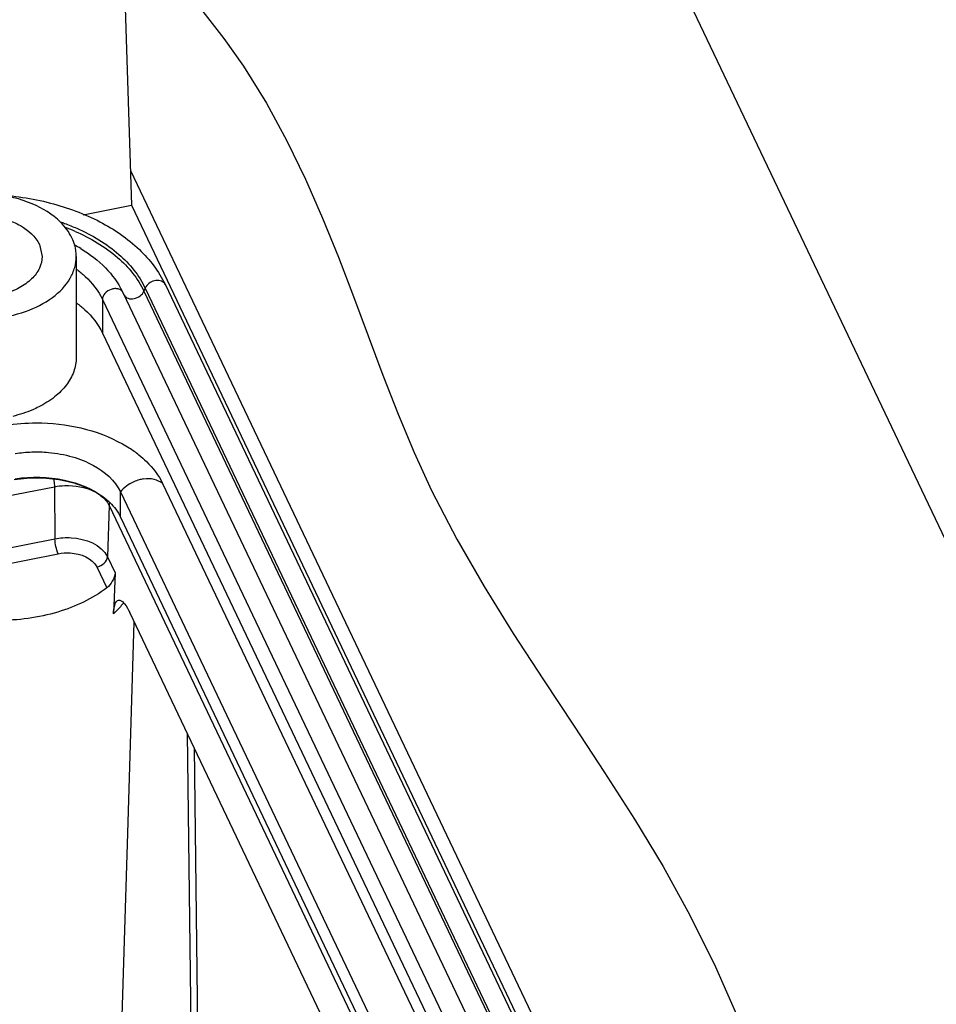
# Paper-space layout '10004612700_1_3' of a CAD drawing. Units: inches. Extents: x 0 to 34, y 0 to 22.
# Drawn here: x 9.7 to 11.3, y 11.9 to 13.6 of the extents above; entities that cross this region are included whole.
import ezdxf

# ---------------------------------------------------------------- set-up
doc = ezdxf.new("R2010")
doc.units = ezdxf.units.IN
doc.header["$LTSCALE"] = 1.87
doc.header["$MEASUREMENT"] = 0
doc.layers.get('0').update_dxf_attribs({"linetype": 'CONTINUOUS'})
doc.layers.add('AXIS_PART', color=7, linetype='CONTINUOUS')
doc.layers.add('GEOM_DATUMS', color=7, linetype='CONTINUOUS')

psp = doc.layouts.new('10004612700_1_3')

# ---------------------------------------------------------------- linework, layer by layer
at = {"color": 7, "linetype": 'CONTINUOUS'}
for p, q in [((9.8082, 13.2842), (9.8945, 13.3012)), ((9.8945, 13.3012), (11.4047, 10.126)), ((9.7297, 13.2312), (9.7346, 13.2097)), ((9.7957, 13.2097), (9.7957, 13.0288)), ((9.919, 13.1529), (9.9168, 13.1475)), ((9.919, 13.1529), (11.2446, 10.366)), ((9.9545, 13.1597), (11.2801, 10.3727)), ((9.8426, 13.1327), (9.8426, 13.0724)), ((9.8426, 13.1327), (11.1682, 10.3458)), ((9.878, 13.1473), (9.878, 13.1473)), ((9.878, 13.1473), (9.8791, 13.1451)), ((9.8791, 13.1451), (11.2047, 10.3581)), ((9.9168, 13.1475), (11.2423, 10.3605)), ((9.8426, 13.0724), (11.0634, 10.5057)), ((9.9502, 12.8029), (11.0229, 10.5476)), ((7.0835, 12.272), (9.7567, 12.7973)), ((9.8749, 12.7429), (9.8749, 12.7881)), ((9.8749, 12.7881), (10.9469, 10.5342)), ((9.8543, 12.7639), (10.9153, 10.5333)), ((9.8749, 12.7429), (10.9255, 10.5341))]:
    psp.add_line(p, q, dxfattribs=at)
at = {"color": 2, "linetype": 'CONTINUOUS'}
psp.add_lwpolyline([(10.0224, 13.648), (10.06, 13.5998), (10.0948, 13.5503), (10.1359, 13.4841), (10.1728, 13.4166), (10.206, 13.3479), (10.2364, 13.2783), (10.2648, 13.2082), (10.2917, 13.1377), (10.3181, 13.0672), (10.3445, 12.997), (10.3717, 12.9272), (10.4005, 12.8583), (10.4316, 12.7904), (10.4765, 12.7035), (10.5255, 12.6184), (10.5776, 12.5345), (10.6316, 12.4515), (10.6865, 12.3687), (10.7413, 12.2857), (10.7948, 12.202), (10.846, 12.1171), (10.8938, 12.0305), (10.9396, 11.9375), (10.9814, 11.8426)], dxfattribs=at)
at = {"color": 7, "linetype": 'CONTINUOUS'}
for centre, radius, start, end in [((9.6471, 12.9159), 0.3688, 66.6108, 69.7799), ((9.6639, 12.9933), 0.2695, 58.6749, 61.6042), ((9.9449, 13.1551), 0.0106, 25.3278, 36.5217), ((9.7614, 12.6664), 0.2381, 57.1497, 60.5561), ((9.7718, 12.6823), 0.2191, 51.6112, 57.1768), ((9.9247, 12.7488), 0.063, 98.1273, 105.3156), ((9.7909, 12.7155), 0.082, 61.9806, 63.2632), ((9.7927, 12.7188), 0.0783, 59.2309, 61.9914)]:
    psp.add_arc(centre, radius, start, end, dxfattribs=at)
for points, knots in [([(9.6496, 13.3206), (9.6831, 13.3187), (9.7482, 13.309), (9.8372, 13.2762), (9.9093, 13.2273), (9.9434, 13.183), (9.9545, 13.1597)], [0, 0, 0, 0, 0.280786, 0.545143, 0.784971, 1, 1, 1, 1]), ([(9.788, 13.2427), (9.783, 13.2531), (9.7634, 13.2791), (9.7153, 13.3081), (9.6726, 13.3183), (9.6497, 13.3208)], [0, 0, 0, 0, 0.211131, 0.579069, 1, 1, 1, 1]), ([(9.5293, 13.2539), (9.5432, 13.2658), (9.5803, 13.2821), (9.6301, 13.285), (9.6697, 13.2769), (9.7024, 13.2634), (9.7229, 13.2455), (9.7297, 13.2312)], [0, 0, 0, 0, 0.246419, 0.523715, 0.660164, 0.787281, 1, 1, 1, 1]), ([(9.7669, 13.2715), (9.7695, 13.2706), (9.7796, 13.2671), (9.7895, 13.2631), (9.7967, 13.2599)], [0, 0, 0, 0, 0.253219, 1, 1, 1, 1]), ([(9.7967, 13.2599), (9.8238, 13.248), (9.8719, 13.2197), (9.9081, 13.1759), (9.919, 13.1529)], [0, 0, 0, 0, 0.537271, 1, 1, 1, 1]), ([(9.7935, 13.2544), (9.8208, 13.2426), (9.8693, 13.2144), (9.9058, 13.1705), (9.9168, 13.1475)], [0, 0, 0, 0, 0.537667, 1, 1, 1, 1]), ([(9.804, 13.2235), (9.8199, 13.2138), (9.8487, 13.1919), (9.8704, 13.1626), (9.878, 13.1473)], [0, 0, 0, 0, 0.521593, 1, 1, 1, 1]), ([(9.4529, 13.1768), (9.4594, 13.1631), (9.4815, 13.1373), (9.5192, 13.1163), (9.5549, 13.1047), (9.5947, 13.0969), (9.646, 13.096), (9.704, 13.1082), (9.7527, 13.1323), (9.782, 13.1622), (9.7937, 13.1893), (9.7957, 13.203), (9.7957, 13.2097)], [0, 0, 0, 0, 0.107539, 0.233292, 0.302386, 0.374269, 0.521145, 0.663564, 0.792224, 0.902646, 0.952325, 1, 1, 1, 1]), ([(9.7346, 13.2097), (9.7346, 13.2025), (9.7309, 13.1872), (9.7159, 13.1676), (9.6934, 13.1519), (9.6549, 13.1372), (9.6015, 13.1335), (9.5595, 13.1458), (9.542, 13.1564)], [0, 0, 0, 0, 0.094048, 0.197813, 0.31606, 0.448076, 0.732228, 1, 1, 1, 1]), ([(9.7972, 13.186), (9.8022, 13.1822), (9.8202, 13.1672), (9.8352, 13.1482), (9.8426, 13.1327)], [0, 0, 0, 0, 0.26845, 1, 1, 1, 1]), ([(9.8791, 13.1451), (9.8784, 13.1466), (9.8759, 13.1494), (9.8707, 13.1517), (9.8645, 13.1522), (9.8559, 13.1505), (9.8466, 13.1447), (9.8426, 13.1366), (9.8426, 13.1327)], [0, 0, 0, 0, 0.105247, 0.220281, 0.348104, 0.486176, 0.762884, 1, 1, 1, 1]), ([(9.9534, 13.1615), (9.9517, 13.1638), (9.9456, 13.1673), (9.9351, 13.1667), (9.9252, 13.1619), (9.9204, 13.1561), (9.919, 13.1529)], [0, 0, 0, 0, 0.215845, 0.471847, 0.7463, 1, 1, 1, 1]), ([(9.8814, 13.1405), (9.8827, 13.1378), (9.8886, 13.1334), (9.8996, 13.1334), (9.9101, 13.138), (9.9154, 13.1441), (9.9168, 13.1475)], [0, 0, 0, 0, 0.211771, 0.465201, 0.742576, 1, 1, 1, 1]), ([(9.7962, 13.1264), (9.8014, 13.1226), (9.8198, 13.1074), (9.8351, 13.0882), (9.8426, 13.0724)], [0, 0, 0, 0, 0.26871, 1, 1, 1, 1]), ([(9.7957, 13.0288), (9.7957, 13.0202), (9.7924, 13.0024), (9.7785, 12.978), (9.7568, 12.9565), (9.7386, 12.9452), (9.7287, 12.9402)], [0, 0, 0, 0, 0.220177, 0.454945, 0.713876, 1, 1, 1, 1]), ([(9.7287, 12.9402), (9.7251, 12.9384), (9.7101, 12.9314), (9.6942, 12.9263), (9.682, 12.9233)], [0, 0, 0, 0, 0.241494, 1, 1, 1, 1]), ([(9.6694, 12.9073), (9.6875, 12.9102), (9.7586, 12.9157), (9.8324, 12.8998), (9.8785, 12.8738)], [0, 0, 0, 0, 0.257648, 1, 1, 1, 1]), ([(9.6866, 12.8568), (9.6963, 12.8583), (9.7161, 12.8602), (9.7505, 12.8593), (9.7882, 12.8524), (9.8354, 12.834), (9.8652, 12.8085), (9.8749, 12.7881)], [0, 0, 0, 0, 0.13992, 0.280761, 0.486873, 0.679313, 1, 1, 1, 1]), ([(9.9079, 12.8541), (9.9125, 12.8504), (9.9293, 12.8358), (9.9432, 12.8176), (9.9502, 12.8029)], [0, 0, 0, 0, 0.267174, 1, 1, 1, 1]), ([(9.6866, 12.8116), (9.7155, 12.8161), (9.7723, 12.8149), (9.826, 12.7934), (9.8467, 12.777)], [0, 0, 0, 0, 0.52634, 1, 1, 1, 1]), ([(9.6848, 12.8101), (9.7148, 12.8149), (9.7605, 12.8139), (9.8145, 12.7973), (9.8374, 12.7844), (9.8467, 12.777)], [0, 0, 0, 0, 0.539688, 0.788922, 1, 1, 1, 1]), ([(9.7549, 12.8115), (9.7552, 12.8102), (9.7561, 12.8055), (9.7566, 12.8008), (9.7567, 12.7973)], [0, 0, 0, 0, 0.267407, 1, 1, 1, 1]), ([(9.7567, 12.7973), (9.7627, 12.7985), (9.7867, 12.8012), (9.8118, 12.7968), (9.8278, 12.7888)], [0, 0, 0, 0, 0.257005, 1, 1, 1, 1]), ([(9.908, 12.8095), (9.9048, 12.8086), (9.8923, 12.8042), (9.881, 12.7959), (9.8749, 12.7881)], [0, 0, 0, 0, 0.255251, 1, 1, 1, 1]), ([(9.9502, 12.8029), (9.946, 12.8066), (9.9345, 12.8119), (9.9221, 12.812), (9.9158, 12.8111)], [0, 0, 0, 0, 0.46785, 1, 1, 1, 1]), ([(9.8327, 12.7861), (9.8352, 12.7846), (9.8438, 12.7788), (9.8511, 12.7707), (9.8543, 12.7639)], [0, 0, 0, 0, 0.273934, 1, 1, 1, 1]), ([(9.8467, 12.777), (9.8498, 12.7745), (9.861, 12.7648), (9.8702, 12.7527), (9.8749, 12.7429)], [0, 0, 0, 0, 0.267212, 1, 1, 1, 1])]:
    psp.add_open_spline(points, degree=3, knots=knots, dxfattribs=at)
for points in [[(9.7929, 13.2297), (9.7916, 13.2341), (9.79, 13.2385), (9.788, 13.2427)], [(9.7957, 13.2097), (9.7957, 13.2164), (9.7947, 13.2232), (9.7929, 13.2297)], [(9.8554, 12.7686), (9.8548, 12.7671), (9.8544, 12.7655), (9.8543, 12.7639)]]:
    psp.add_open_spline(points, degree=3, dxfattribs=at)
at = {"layer": 'AXIS_PART', "color": 7, "linetype": 'CONTINUOUS'}
psp.add_line((11.6182, 12.1402), (10.744, 13.9781), dxfattribs=at)
at = {"layer": 'GEOM_DATUMS', "color": 7, "linetype": 'CONTINUOUS'}
for p, q in [((9.8796, 13.7572), (9.8945, 13.3012)), ((9.8925, 13.3634), (11.4432, 10.103)), ((9.7567, 12.7973), (9.7576, 12.7041)), ((9.8543, 12.7639), (9.8514, 12.672)), ((9.4479, 12.6433), (9.7576, 12.7041)), ((9.4609, 12.6179), (9.7633, 12.6773)), ((9.8514, 12.672), (9.8652, 12.643)), ((9.8325, 12.6537), (9.8503, 12.6163)), ((9.8652, 12.643), (9.8624, 12.5699)), ((10.8663, 10.5225), (9.8914, 12.572)), ((9.8881, 12.177), (9.8996, 12.5548)), ((9.9941, 12.3562), (10.0052, 11.4394)), ((10.0067, 12.3298), (10.0175, 11.4352)), ((9.8695, 11.5904), (9.8881, 12.177))]:
    psp.add_line(p, q, dxfattribs=at)
for points, knots in [([(9.7576, 12.7041), (9.7671, 12.706), (9.8004, 12.7084), (9.8409, 12.694), (9.8514, 12.672)], [0, 0, 0, 0, 0.28589, 1, 1, 1, 1]), ([(9.7633, 12.6773), (9.7614, 12.6813), (9.759, 12.6903), (9.7576, 12.6994), (9.7576, 12.7041)], [0, 0, 0, 0, 0.484979, 1, 1, 1, 1]), ([(9.7633, 12.6773), (9.7704, 12.6787), (9.7949, 12.6805), (9.8248, 12.6699), (9.8325, 12.6537)], [0, 0, 0, 0, 0.28589, 1, 1, 1, 1]), ([(9.8325, 12.6537), (9.8374, 12.6546), (9.8461, 12.6589), (9.8512, 12.6678), (9.8514, 12.672)], [0, 0, 0, 0, 0.535622, 1, 1, 1, 1]), ([(9.8652, 12.643), (9.865, 12.6378), (9.8609, 12.6278), (9.8544, 12.6194), (9.8503, 12.6163)], [0, 0, 0, 0, 0.506223, 1, 1, 1, 1]), ([(9.8503, 12.6163), (9.8246, 12.5964), (9.7604, 12.5668), (9.6551, 12.553), (9.55, 12.5676), (9.4863, 12.5978), (9.4609, 12.6179)], [0, 0, 0, 0, 0.236679, 0.50078, 0.764441, 1, 1, 1, 1]), ([(9.8624, 12.5699), (9.8626, 12.5749), (9.8633, 12.5828), (9.8664, 12.5909), (9.8686, 12.5928)], [0, 0, 0, 0, 0.629988, 1, 1, 1, 1]), ([(9.8804, 12.5894), (9.879, 12.5877), (9.8735, 12.5808), (9.8673, 12.5744), (9.8624, 12.5699)], [0, 0, 0, 0, 0.244338, 1, 1, 1, 1]), ([(9.8686, 12.5928), (9.8693, 12.5934), (9.8709, 12.5943), (9.8765, 12.5941), (9.8844, 12.5856), (9.8888, 12.5775), (9.8914, 12.572)], [0, 0, 0, 0, 0.078226, 0.153688, 0.471738, 1, 1, 1, 1])]:
    psp.add_open_spline(points, degree=3, knots=knots, dxfattribs=at)

doc.saveas('drawing.dxf')
